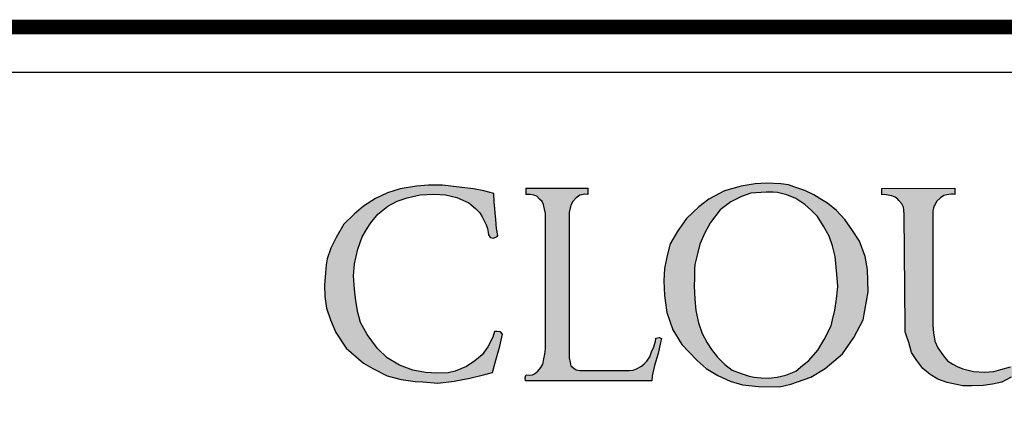
# Model space of a CAD drawing. Units: centimetres. Extents: x 51506 to 66489, y -49195 to -35525.
# Drawn here: x 57943 to 58161, y -49065 to -48979 of the extents above; entities that cross this region are included whole.
import ezdxf

# ---------------------------------------------------------------- set-up
doc = ezdxf.new("R2010")
doc.units = ezdxf.units.CM
doc.header["$LTSCALE"] = 100
doc.layers.add('CGT-form', color=7, linetype='Continuous')

# ---------------------------------------------------------------- blocks, each defined once
blk = doc.blocks.new('CGT_LOGO')
blk.add_hatch(color=256).paths.add_polyline_path([(55.44, 93.74), (55.63, 96.42), (56.39, 99.64), (57.33, 102.4), (58.32, 104.05), (59.31, 105.53), (60.86, 107.42), (63.06, 109.2), (65.15, 110.34), (67.34, 111.09), (70.22, 111.7), (73.29, 111.89), (75.87, 111.7), (78.37, 111.13), (81.1, 109.96), (82.58, 108.67), (83.49, 107.69), (84.03, 106.85), (84.45, 105.94), (84.94, 105.07), (85.24, 104.24), (85.36, 103.37), (85.47, 102.8), (85.81, 102.27), (86.57, 102.12), (87.33, 102.46), (87.48, 102.72), (87.25, 104.27), (87.1, 106.21), (86.68, 110.18), (86.65, 112), (84.37, 112.58), (82.13, 113.08), (79.48, 113.38), (75.24, 113.87), (72.09, 113.91), (69.44, 113.64), (65.8, 113.08), (63.03, 112.2), (60.31, 110.88), (57.67, 109.24), (55.59, 107.46), (53.28, 105.19), (51.57, 102.27), (50.44, 99.85), (49.6, 97.5), (49.37, 96.19), (49.22, 94.41), (49.03, 91.61), (49.07, 89.15), (49.45, 86.54), (50.32, 83.93), (51.5, 81.14), (53.81, 77.62), (54.95, 76.71), (57.64, 74.32), (59.72, 73.11), (62.91, 71.52), (66.01, 70.65), (69.12, 70.24), (70.83, 70.12), (74.16, 69.89), (77.8, 70.27), (81.32, 70.95), (84.32, 71.71), (86.29, 72.24), (87.05, 74.97), (87.95, 78.07), (88.56, 80.72), (88.07, 81.25), (87.35, 81.37), (86.78, 81.33), (86.4, 80.08), (85.3, 77.96), (84.05, 76.18), (82.38, 74.85), (80.57, 73.53), (78.06, 72.51), (76.47, 72.17), (73.97, 72.09), (71.43, 72.2), (68.59, 72.77), (65.63, 73.87), (62.94, 75.5), (60.78, 77.54), (58.51, 80.68), (57.03, 83.37), (56.42, 85.56), (55.93, 88.17), (55.63, 90.74)])
h = blk.add_hatch(color=256)
h.paths.add_polyline_path([(103.33, 107), (103.34, 107.79), (103.57, 108.81), (103.8, 109.57), (104.18, 110.24), (104.85, 111.02), (105.7, 111.66), (106.86, 111.9), (107.49, 111.81), (107.49, 113.22), (93.73, 113.18), (93.72, 111.77), (93.92, 111.8), (94.71, 111.77), (95.51, 111.68), (96.17, 111.41), (96.75, 110.79), (97.33, 110.21), (97.64, 109.59), (97.87, 108.56), (98.09, 107.59), (98.08, 77.49), (97.97, 76.33), (97.77, 75.24), (97.49, 74.11), (97.04, 73.35), (96.42, 72.54), (95.66, 71.95), (95.21, 71.69), (94.47, 71.67), (93.8, 71.69), (93.74, 71.58), (93.6, 71.05), (93.66, 70.34), (118.91, 70.34), (121.73, 70.34), (121.81, 71.47), (122.36, 73.75), (123.16, 76.47), (123.67, 78.89), (123.89, 79.82), (123.44, 79.98), (122.61, 79.88), (122.61, 79.62), (122.52, 79.21), (122.14, 77.93), (121.62, 76.79), (121.27, 75.7), (120.6, 74.78), (120.06, 74.14), (119.42, 73.63), (118.3, 73.02), (117.57, 72.73), (116.71, 72.67), (115.81, 72.64), (105.72, 72.64), (104.89, 72.8), (104.41, 73.21), (103.71, 73.69), (103.55, 74.46), (103.33, 75.51), (103.33, 77.39)])
h.paths.add_polyline_path([(169.81, 90.17), (169.66, 95.14), (169.14, 98.04), (167.85, 101.43), (166.35, 103.77), (164.61, 106.26), (162.8, 108.22), (160.76, 109.88), (159.48, 110.63), (157.75, 111.76), (155.71, 112.66), (153.29, 113.49), (152.09, 113.95), (150.37, 114.18), (147.18, 114.32), (144.69, 114.17), (141.59, 113.64), (137.9, 112.59), (134.43, 110.78), (132.16, 109.05), (129.45, 106.48), (127.34, 103.47), (125.83, 100.83), (125.15, 98.27), (124.54, 95.33), (124.39, 92.62), (124.54, 89.34), (125.07, 85.57), (126.43, 81.73), (128.39, 78.49), (129.98, 76.83), (131.79, 74.87), (133.82, 73.14), (136.39, 71.55), (139.1, 70.27), (141.9, 69.52), (145.44, 69.14), (150.12, 69.07), (152.61, 69.67), (157.06, 71.18), (160.23, 73.14), (164.08, 76.38), (166.64, 79.99), (168.68, 83.91)])
h.paths.add_polyline_path([(131.12, 91.39), (131.18, 93.25), (131.23, 95.28), (131.28, 96.22), (131.79, 98.3), (132.43, 100.74), (133.48, 103.27), (134.8, 105.61), (136.94, 108.37), (139.3, 110.15), (141.66, 111.37), (143.72, 112.11), (147.1, 112.34), (148.66, 112.33), (149.69, 112.26), (151.74, 111.76), (153.71, 110.9), (155.75, 109.61), (157.22, 108.21), (158.51, 106.89), (159.91, 104.74), (161.17, 102.52), (161.88, 100.4), (162.46, 98.01), (162.82, 94.07), (163.03, 91.35), (162.75, 88.59), (162.43, 86.05), (161.89, 83.9), (161.56, 82.63), (160.02, 79.55), (158.62, 77.22), (156.65, 74.86), (155.18, 73.75), (153.71, 72.53), (151.48, 71.67), (149.58, 71.2), (147.65, 70.99), (146.04, 71.03), (144.49, 71.17), (143.38, 71.42), (141.55, 71.99), (139.58, 72.78), (137.93, 74.03), (136.32, 75.61), (134.99, 77.31), (134.06, 78.82), (132.95, 80.93), (132.09, 83.29), (131.51, 86.01), (131.3, 88.56)], flags=16)
h.paths.add_polyline_path([(184.17, 107.61), (184.14, 108.19), (184.35, 108.75), (184.46, 109.26), (184.7, 109.6), (184.97, 110.24), (185.84, 111.06), (186.59, 111.54), (187.31, 111.76), (188.57, 111.94), (189.04, 111.78), (189.04, 113.17), (172.85, 113.11), (172.85, 111.76), (173.33, 111.8), (174.25, 111.65), (175.03, 111.53), (175.78, 111.23), (176.37, 110.78), (176.62, 110.44), (177.25, 109.7), (177.62, 108.97), (177.74, 108.37), (177.8, 107.26), (178.01, 82.43), (178.04, 81.25), (178.42, 80.17), (178.8, 78.88), (179.15, 77.8), (179.45, 76.67), (180.58, 74.92), (181.98, 73.09), (183.55, 71.82), (185.27, 70.77), (187.35, 69.99), (189.43, 69.53), (190.83, 69.26), (192.85, 69.29), (195.37, 69.36), (197.45, 69.63), (199.5, 70.11), (201.6, 71.16), (203.84, 72.4), (205.86, 73.88), (207.18, 75.2), (207.69, 75.96), (208.05, 76.17), (208.05, 70.3), (218.91, 70.3), (218.91, 71.73), (218.56, 71.73), (217.7, 71.73), (216.92, 71.83), (216.46, 72.13), (215.84, 72.45), (215.25, 72.8), (214.65, 73.59), (214.38, 74.26), (214.19, 75.15), (213.9, 76.52), (213.86, 77.75), (213.89, 106.38), (213.88, 106.88), (214.08, 107.92), (214.34, 108.79), (214.55, 109.51), (214.98, 110.32), (215.86, 111.13), (216.58, 111.63), (217.77, 111.85), (218.43, 111.88), (218.96, 111.85), (218.99, 113.16), (203.19, 113.16), (203.22, 111.73), (204.03, 111.76), (204.66, 111.63), (205.28, 111.51), (205.6, 111.32), (206.19, 110.88), (206.66, 110.32), (207.32, 109.44), (207.85, 108.1), (208.04, 106.88), (208.03, 104.72), (208.06, 79.18), (206.45, 77.5), (205.37, 76.35), (203.15, 74.67), (201.39, 73.52), (199.27, 72.91), (197.76, 72.48), (195.65, 72.33), (193.24, 72.44), (191.7, 72.8), (190.87, 73.05), (189.55, 73.56), (188.63, 74.11), (187.46, 74.81), (186.54, 75.91), (185.26, 77.71), (184.6, 79.17), (184.3, 81.08), (184.19, 82.66)])
h.paths.add_polyline_path([(268.18, 83.72), (268.59, 86.18), (269, 88.18), (269.2, 91.35), (269.1, 93.14), (268.9, 94.75), (268.59, 96.54), (267.98, 98.23), (267.05, 100.79), (265.41, 103.45), (263.42, 106.16), (261.03, 108.42), (258.79, 109.79), (256.29, 111.07), (253.54, 112.16), (250.59, 112.77), (249.37, 112.99), (247.99, 113.18), (246.61, 113.22), (226.04, 113.22), (226.04, 111.81), (227.32, 111.92), (227.88, 111.76), (228.22, 111.51), (228.76, 111.33), (229.26, 110.95), (229.76, 110.54), (230.35, 109.48), (230.73, 108.45), (230.85, 107.19), (230.88, 105.23), (230.82, 76.86), (230.8, 75.47), (230.72, 75.06), (230.53, 74.46), (230.37, 73.93), (229.89, 73.36), (229.39, 72.62), (228.71, 72.03), (228.04, 71.72), (227.41, 71.63), (226.81, 71.67), (225.94, 71.82), (225.89, 70.18), (247.46, 70.28), (250.03, 70.44), (253.56, 71), (256.28, 71.72), (259.05, 72.95), (260.95, 74.15), (263.82, 76.4), (266.44, 79.88)])
h.paths.add_polyline_path([(236.61, 109.19), (236.61, 111.47), (245.18, 111.47), (246.57, 111.42), (248.71, 111.15), (250.73, 110.52), (253.05, 109.57), (254.97, 108.31), (257.19, 106.41), (258.55, 104.71), (259.25, 103.68), (260.01, 102.32), (261.04, 100.22), (261.7, 97.91), (262.11, 96.2), (262.33, 94.43), (262.42, 92.8), (262.55, 90.19), (262.36, 87.89), (261.93, 85.15), (261.36, 82.78), (260.49, 80.73), (259.62, 79.05), (258.19, 77.18), (256.19, 75.44), (254.7, 74.26), (252.96, 73.39), (250.78, 72.7), (249.03, 72.27), (247.41, 72.14), (240.75, 72.14), (239.19, 72.33), (238.51, 73.08), (237.88, 73.88), (237.32, 74.51), (236.95, 75.25), (236.76, 75.94), (236.7, 77.18), (236.71, 79.4)], flags=16)
h.paths.add_polyline_path([(290.55, 85.16), (290.14, 86.58), (289.82, 87.76), (289.51, 89.35), (289.31, 91.01), (289.28, 93.06), (289.23, 95.05), (289.26, 96.41), (289.56, 97.9), (289.79, 99.09), (290.09, 100.17), (290.44, 101.25), (291.13, 102.75), (292.03, 104.64), (293.3, 106.25), (294.33, 107.36), (296.04, 108.77), (297.39, 109.49), (299.05, 110.27), (300.77, 111.01), (303.06, 111.56), (304.85, 111.81), (306.34, 111.84), (307.6, 111.86), (308.94, 111.86), (310.02, 111.64), (311.97, 111.36), (313.1, 110.98), (314.59, 110.25), (315.45, 109.7), (316.81, 108.64), (317.92, 107.23), (318.4, 106.51), (319.19, 105.48), (319.54, 104.62), (319.89, 103.79), (320.04, 102.65), (320.12, 102.63), (321.83, 102.55), (321.68, 103.94), (321.38, 106.43), (321.18, 108.68), (321.05, 111.32), (320.98, 112.25), (320.36, 112.15), (319.23, 112.28), (317.77, 112.47), (316.24, 113.02), (313.87, 113.35), (312.54, 113.48), (310.11, 113.61), (307.48, 113.67), (305.73, 113.61), (303.95, 113.51), (301.77, 113.09), (299.31, 112.57), (295.72, 111.3), (292.8, 109.88), (289.95, 108), (287.22, 105.31), (285.37, 102.36), (284.07, 99.83), (283.17, 97.59), (283.03, 96.52), (282.77, 94.91), (282.62, 92.73), (282.62, 90.14), (282.72, 87.65), (283.45, 85.21), (284.69, 82.21), (286.09, 80.13), (287.86, 77.85), (290.3, 75.52), (291.7, 74.64), (293.26, 73.5), (295.38, 72.72), (297.44, 71.92), (300.19, 71.15), (303.02, 70.51), (305.59, 70.32), (307.65, 70.23), (311.72, 70.28), (314.55, 70.87), (317.62, 71.38), (319.82, 72.06), (321.42, 72.38), (321.51, 72.56), (322.84, 72.56), (323.06, 72.61), (323.05, 73.26), (322.53, 73.4), (322.19, 73.98), (322.01, 74.47), (321.93, 74.63), (321.78, 75.05), (321.62, 75.56), (321.62, 75.98), (321.64, 77.67), (321.56, 83.87), (321.64, 84.83), (321.81, 85.26), (322.09, 85.51), (322.37, 85.78), (322.8, 86.09), (323.12, 86.26), (323.33, 86.39), (323.58, 86.44), (323.98, 86.54), (324.91, 86.57), (325.39, 86.57), (325.37, 88.28), (308.72, 88.28), (308.7, 86.39), (309.3, 86.41), (310.13, 86.54), (311.14, 86.49), (312.03, 86.46), (312.78, 86.34), (314.35, 86.04), (314.77, 85.73), (315.33, 85.05), (315.66, 84.52), (315.76, 83.69), (315.78, 82.51), (315.78, 76.76), (315.78, 76.22), (315.68, 75.47), (315.53, 74.81), (315.23, 74.31), (314.85, 73.78), (313.82, 73.28), (312.76, 73), (311.65, 72.7), (310.31, 72.52), (308.42, 72.54), (306.17, 72.54), (305.37, 72.7), (304.16, 72.8), (302.94, 73.02), (302.01, 73.35), (300.4, 73.91), (299.53, 74.29), (298.11, 75.04), (296.83, 75.85), (295.54, 76.96), (294.1, 78.32), (293.12, 79.63), (292.14, 81.37), (291.51, 82.53), (290.88, 83.61)])
h.paths.add_polyline_path([(351.06, 113.68), (345.79, 113.68), (331.84, 76.74), (331.05, 75.11), (330.42, 74.22), (329.68, 73.37), (328.95, 72.85), (327.68, 72.17), (326.84, 71.96), (326.28, 71.75), (325.48, 71.75), (325.5, 70.34), (338.11, 70.34), (338.11, 71.64), (337.82, 71.61), (337.45, 71.61), (336.41, 71.65), (336.02, 71.91), (335.58, 72.23), (335.22, 72.5), (334.81, 72.87), (334.65, 73.23), (334.4, 73.53), (334.26, 74.03), (334.26, 74.85), (334.37, 75.53), (334.63, 76.12), (338.9, 87.54), (353.94, 87.54), (358.84, 74.97), (359.15, 74.4), (359.11, 73.89), (358.9, 73.63), (358.76, 73.35), (358.46, 73.09), (358.01, 72.64), (357.77, 72.39), (357.29, 71.94), (356.31, 71.74), (354.54, 71.74), (354.54, 70.21), (371.94, 70.16), (371.93, 71.73), (371.63, 71.76), (369.93, 71.76), (369.01, 71.84), (368.62, 72.06), (368.15, 72.19), (367.66, 72.52), (367.36, 72.88), (366.62, 73.59), (366.18, 74.33), (365.69, 75.23)])
h.paths.add_polyline_path([(352.94, 90.49), (339.8, 90.49), (346.12, 108.09)], flags=16)
h.paths.add_polyline_path([(387.94, 110.89), (395.85, 110.89), (397.18, 110.71), (398.26, 110.38), (399.51, 109.86), (400.29, 109.12), (401.03, 108.38), (401.51, 107.31), (402.1, 106.46), (402.25, 105.83), (402.41, 104.99), (403.08, 104.99), (403.08, 114.87), (401.75, 114.87), (401.72, 114.52), (401.45, 114.2), (400.72, 113.8), (399.98, 113.55), (399.09, 113.34), (398.62, 113.23), (397.93, 113.14), (372.91, 113.14), (372.2, 113.1), (371.74, 113.18), (371.32, 113.21), (370.95, 113.33), (370.46, 113.44), (369.95, 113.64), (369.36, 113.94), (368.83, 114.33), (368.7, 114.52), (368.53, 114.99), (366.84, 114.99), (366.84, 104.61), (368.46, 104.61), (368.39, 105.59), (368.81, 106.93), (369.09, 107.84), (369.51, 108.61), (370.42, 109.38), (371.4, 110.01), (372.32, 110.5), (373.72, 110.64), (374.28, 110.78), (382.42, 110.78), (382.42, 76.6), (382.25, 75.74), (382.06, 74.68), (381.69, 73.51), (381.19, 72.95), (380.82, 72.46), (379.85, 71.93), (378.98, 71.76), (377.75, 71.76), (377.75, 70.33), (392.29, 70.33), (392.29, 71.51), (390.86, 71.51), (390.6, 71.62), (390.27, 71.72), (389.89, 72), (389.31, 72.3), (389.02, 72.68), (388.49, 73.41), (388.23, 74.07), (388.11, 74.51), (387.96, 75.08), (387.94, 76.36)])
for p, q in [((72.09, 113.91), (69.44, 113.64)), ((75.24, 113.87), (72.09, 113.91)), ((79.48, 113.38), (75.24, 113.87)), ((144.69, 114.17), (141.59, 113.64)), ((147.18, 114.32), (144.69, 114.17)), ((150.37, 114.18), (147.18, 114.32)), ((152.09, 113.95), (150.37, 114.18)), ((153.29, 113.49), (152.09, 113.95)), ((63.03, 112.2), (60.31, 110.88)), ((65.8, 113.08), (63.03, 112.2)), ((69.44, 113.64), (65.8, 113.08)), ((67.34, 111.09), (70.22, 111.7)), ((70.22, 111.7), (73.29, 111.89)), ((73.29, 111.89), (75.87, 111.7)), ((75.87, 111.7), (78.37, 111.13)), ((82.13, 113.08), (79.48, 113.38)), ((84.37, 112.58), (82.13, 113.08)), ((86.65, 112), (84.37, 112.58)), ((86.68, 110.18), (86.65, 112)), ((93.73, 113.18), (93.72, 111.77)), ((93.92, 111.8), (93.72, 111.77)), ((93.73, 113.18), (107.49, 113.22)), ((94.71, 111.77), (93.92, 111.8)), ((95.51, 111.68), (94.71, 111.77)), ((96.17, 111.41), (95.51, 111.68)), ((105.7, 111.66), (104.85, 111.02)), ((106.86, 111.9), (105.7, 111.66)), ((107.49, 111.81), (106.86, 111.9)), ((107.49, 113.22), (107.49, 111.81)), ((137.9, 112.59), (134.43, 110.78)), ((141.59, 113.64), (137.9, 112.59)), ((143.72, 112.11), (141.66, 111.37)), ((147.1, 112.34), (143.72, 112.11)), ((148.66, 112.33), (147.1, 112.34)), ((149.69, 112.26), (148.66, 112.33)), ((151.74, 111.76), (149.69, 112.26)), ((153.71, 110.9), (151.74, 111.76)), ((155.71, 112.66), (153.29, 113.49)), ((157.75, 111.76), (155.71, 112.66)), ((159.48, 110.63), (157.75, 111.76)), ((172.85, 113.11), (189.04, 113.17)), ((172.85, 111.76), (172.85, 113.11)), ((173.33, 111.8), (172.85, 111.76)), ((174.25, 111.65), (173.33, 111.8)), ((175.03, 111.53), (174.25, 111.65)), ((187.31, 111.76), (186.59, 111.54)), ((188.22, 111.89), (187.31, 111.76)), ((188.72, 111.89), (188.22, 111.89)), ((189.04, 111.78), (188.72, 111.89)), ((189.04, 113.17), (189.04, 111.78)), ((60.31, 110.88), (57.67, 109.24)), ((63.06, 109.2), (65.15, 110.34)), ((65.15, 110.34), (67.34, 111.09)), ((78.37, 111.13), (81.1, 109.96)), ((81.1, 109.96), (82.58, 108.67)), ((87.1, 106.21), (86.68, 110.18)), ((96.75, 110.79), (96.17, 111.41)), ((97.33, 110.21), (96.75, 110.79)), ((97.64, 109.59), (97.33, 110.21)), ((97.87, 108.56), (97.64, 109.59)), ((103.8, 109.57), (103.57, 108.81)), ((104.18, 110.24), (103.8, 109.57)), ((104.85, 111.02), (104.18, 110.24)), ((134.43, 110.78), (132.16, 109.05)), ((139.3, 110.15), (136.94, 108.37)), ((141.66, 111.37), (139.3, 110.15)), ((155.75, 109.61), (153.71, 110.9)), ((157.22, 108.21), (155.75, 109.61)), ((160.76, 109.88), (159.48, 110.63)), ((162.8, 108.22), (160.76, 109.88)), ((175.78, 111.23), (175.03, 111.53)), ((176.37, 110.78), (175.78, 111.23)), ((176.62, 110.44), (176.37, 110.78)), ((177.25, 109.7), (176.62, 110.44)), ((177.62, 108.97), (177.25, 109.7)), ((184.7, 109.6), (184.46, 109.26)), ((184.97, 110.24), (184.7, 109.6)), ((185.84, 111.06), (184.97, 110.24)), ((186.59, 111.54), (185.84, 111.06)), ((55.59, 107.46), (53.28, 105.19)), ((57.67, 109.24), (55.59, 107.46)), ((59.31, 105.53), (60.86, 107.42)), ((60.86, 107.42), (63.06, 109.2)), ((82.58, 108.67), (83.49, 107.69)), ((83.49, 107.69), (84.03, 106.85)), ((98.09, 107.59), (97.87, 108.56)), ((98.08, 77.49), (98.09, 107.59)), ((103.34, 107.79), (103.33, 107)), ((103.57, 108.81), (103.34, 107.79)), ((132.16, 109.05), (129.45, 106.48)), ((136.94, 108.37), (134.8, 105.61)), ((158.51, 106.89), (157.22, 108.21)), ((164.61, 106.26), (162.8, 108.22)), ((177.74, 108.37), (177.62, 108.97)), ((177.8, 107.26), (177.74, 108.37)), ((178.01, 82.43), (177.8, 107.26)), ((184.35, 108.75), (184.14, 108.19)), ((184.14, 108.19), (184.17, 107.61)), ((184.17, 107.61), (184.19, 82.66)), ((184.46, 109.26), (184.35, 108.75)), ((53.28, 105.19), (51.57, 102.27)), ((58.32, 104.05), (59.31, 105.53)), ((84.03, 106.85), (84.45, 105.94)), ((84.45, 105.94), (84.94, 105.07)), ((84.94, 105.07), (85.24, 104.24)), ((87.25, 104.27), (87.1, 106.21)), ((103.33, 107), (103.33, 77.39)), ((129.45, 106.48), (127.34, 103.47)), ((134.8, 105.61), (133.48, 103.27)), ((159.91, 104.74), (158.51, 106.89)), ((166.35, 103.77), (164.61, 106.26)), ((57.33, 102.4), (58.32, 104.05)), ((85.24, 104.24), (85.36, 103.37)), ((85.36, 103.37), (85.47, 102.8)), ((87.48, 102.72), (87.25, 104.27)), ((127.34, 103.47), (125.83, 100.83)), ((133.48, 103.27), (132.43, 100.74)), ((161.17, 102.52), (159.91, 104.74)), ((167.85, 101.43), (166.35, 103.77)), ((51.57, 102.27), (50.44, 99.85)), ((56.39, 99.64), (57.33, 102.4)), ((85.47, 102.8), (85.81, 102.27)), ((85.81, 102.27), (86.57, 102.12)), ((86.57, 102.12), (87.33, 102.46)), ((87.33, 102.46), (87.48, 102.72)), ((125.83, 100.83), (125.15, 98.27)), ((132.43, 100.74), (131.79, 98.3)), ((161.88, 100.4), (161.17, 102.52)), ((169.14, 98.04), (167.85, 101.43)), ((50.44, 99.85), (49.6, 97.5)), ((55.63, 96.42), (56.39, 99.64)), ((162.46, 98.01), (161.88, 100.4)), ((49.6, 97.5), (49.37, 96.19)), ((55.44, 93.74), (55.63, 96.42)), ((125.15, 98.27), (124.54, 95.33)), ((131.79, 98.3), (131.28, 96.22)), ((162.82, 94.07), (162.46, 98.01)), ((169.66, 95.14), (169.14, 98.04)), ((49.22, 94.41), (49.03, 91.61)), ((49.37, 96.19), (49.22, 94.41)), ((124.54, 95.33), (124.39, 92.62)), ((131.23, 95.28), (131.18, 93.25)), ((131.28, 96.22), (131.23, 95.28)), ((169.81, 90.17), (169.66, 95.14)), ((55.63, 90.74), (55.44, 93.74)), ((124.39, 92.62), (124.54, 89.34)), ((131.18, 93.25), (131.12, 91.39)), ((163.03, 91.35), (162.82, 94.07)), ((49.03, 91.61), (49.07, 89.15)), ((55.93, 88.17), (55.63, 90.74)), ((131.12, 91.39), (131.3, 88.56)), ((162.75, 88.59), (163.03, 91.35)), ((168.68, 83.91), (169.81, 90.17)), ((49.07, 89.15), (49.45, 86.54)), ((56.42, 85.56), (55.93, 88.17)), ((124.54, 89.34), (125.07, 85.57)), ((131.3, 88.56), (131.51, 86.01)), ((162.43, 86.05), (162.75, 88.59)), ((49.45, 86.54), (50.32, 83.93)), ((57.03, 83.37), (56.42, 85.56)), ((125.07, 85.57), (126.43, 81.73)), ((131.51, 86.01), (132.09, 83.29)), ((161.89, 83.9), (162.43, 86.05)), ((50.32, 83.93), (51.5, 81.14)), ((58.51, 80.68), (57.03, 83.37)), ((132.09, 83.29), (132.95, 80.93)), ((161.56, 82.63), (161.89, 83.9)), ((166.64, 79.99), (168.68, 83.91)), ((51.5, 81.14), (53.81, 77.62)), ((86.78, 81.33), (86.4, 80.08)), ((87.35, 81.37), (86.78, 81.33)), ((88.07, 81.25), (87.35, 81.37)), ((88.56, 80.72), (88.07, 81.25)), ((126.43, 81.73), (128.39, 78.49)), ((160.02, 79.55), (161.56, 82.63)), ((178.04, 81.25), (178.01, 82.43)), ((178.42, 80.17), (178.04, 81.25)), ((184.19, 82.66), (184.3, 81.08)), ((184.3, 81.08), (184.6, 79.17)), ((60.78, 77.54), (58.51, 80.68)), ((86.4, 80.08), (85.3, 77.96)), ((87.95, 78.07), (88.56, 80.72)), ((122.14, 77.93), (122.52, 79.21)), ((122.52, 79.21), (122.61, 79.62)), ((122.61, 79.88), (123.44, 79.98)), ((122.61, 79.62), (122.61, 79.88)), ((123.67, 78.89), (123.16, 76.47)), ((123.44, 79.98), (123.89, 79.82)), ((123.89, 79.82), (123.67, 78.89)), ((132.95, 80.93), (134.06, 78.82)), ((134.06, 78.82), (134.99, 77.31)), ((158.62, 77.22), (160.02, 79.55)), ((164.08, 76.38), (166.64, 79.99)), ((178.8, 78.88), (178.42, 80.17)), ((179.15, 77.8), (178.8, 78.88)), ((184.6, 79.17), (185.26, 77.71)), ((53.81, 77.62), (54.95, 76.71)), ((54.95, 76.71), (57.64, 74.32)), ((62.94, 75.5), (60.78, 77.54)), ((85.3, 77.96), (84.05, 76.18)), ((87.05, 74.97), (87.95, 78.07)), ((97.97, 76.33), (98.08, 77.49)), ((103.33, 77.39), (103.33, 75.51)), ((121.27, 75.7), (121.62, 76.79)), ((121.62, 76.79), (122.14, 77.93)), ((128.39, 78.49), (129.98, 76.83)), ((129.98, 76.83), (131.79, 74.87)), ((134.99, 77.31), (136.32, 75.61)), ((156.65, 74.86), (158.62, 77.22)), ((179.45, 76.67), (179.15, 77.8)), ((180.58, 74.92), (179.45, 76.67)), ((185.26, 77.71), (186.54, 75.91)), ((65.63, 73.87), (62.94, 75.5)), ((82.38, 74.85), (80.57, 73.53)), ((84.05, 76.18), (82.38, 74.85)), ((86.29, 72.24), (87.05, 74.97)), ((97.49, 74.11), (97.77, 75.24)), ((97.77, 75.24), (97.97, 76.33)), ((103.33, 75.51), (103.55, 74.46)), ((103.55, 74.46), (103.71, 73.69)), ((120.06, 74.14), (120.6, 74.78)), ((120.6, 74.78), (121.27, 75.7)), ((123.16, 76.47), (122.36, 73.75)), ((131.79, 74.87), (133.82, 73.14)), ((136.32, 75.61), (137.93, 74.03)), ((155.18, 73.75), (156.65, 74.86)), ((160.23, 73.14), (164.08, 76.38)), ((181.98, 73.09), (180.58, 74.92)), ((186.54, 75.91), (187.46, 74.81)), ((187.46, 74.81), (188.63, 74.11)), ((57.64, 74.32), (59.72, 73.11)), ((59.72, 73.11), (62.91, 71.52)), ((68.59, 72.77), (65.63, 73.87)), ((71.43, 72.2), (68.59, 72.77)), ((73.97, 72.09), (71.43, 72.2)), ((78.06, 72.51), (76.47, 72.17)), ((80.57, 73.53), (78.06, 72.51)), ((84.32, 71.71), (86.29, 72.24)), ((95.66, 71.95), (96.42, 72.54)), ((96.42, 72.54), (97.04, 73.35)), ((97.04, 73.35), (97.49, 74.11)), ((103.71, 73.69), (104.41, 73.21)), ((104.41, 73.21), (104.89, 72.8)), ((104.89, 72.8), (105.72, 72.64)), ((105.72, 72.64), (115.81, 72.64)), ((115.81, 72.64), (116.71, 72.67)), ((116.71, 72.67), (117.57, 72.73)), ((117.57, 72.73), (118.3, 73.02)), ((118.3, 73.02), (119.42, 73.63)), ((119.42, 73.63), (120.06, 74.14)), ((122.36, 73.75), (121.81, 71.47)), ((133.82, 73.14), (136.39, 71.55)), ((137.93, 74.03), (139.58, 72.78)), ((139.58, 72.78), (141.55, 71.99)), ((151.48, 71.67), (153.71, 72.53)), ((153.71, 72.53), (155.18, 73.75)), ((157.06, 71.18), (160.23, 73.14)), ((183.55, 71.82), (181.98, 73.09)), ((188.63, 74.11), (189.55, 73.56)), ((189.55, 73.56), (190.87, 73.05)), ((190.87, 73.05), (191.7, 72.8)), ((191.7, 72.8), (193.24, 72.44)), ((193.24, 72.44), (195.65, 72.33)), ((195.65, 72.33), (197.76, 72.48)), ((197.76, 72.48), (199.27, 72.91)), ((199.27, 72.91), (201.39, 73.52)), ((62.91, 71.52), (66.01, 70.65)), ((66.01, 70.65), (69.12, 70.24)), ((69.12, 70.24), (70.83, 70.12)), ((70.83, 70.12), (74.16, 69.89)), ((76.47, 72.17), (73.97, 72.09)), ((74.16, 69.89), (77.8, 70.27)), ((77.8, 70.27), (81.32, 70.95)), ((81.32, 70.95), (84.32, 71.71)), ((93.6, 71.05), (93.74, 71.58)), ((93.66, 70.34), (93.6, 71.05)), ((118.91, 70.34), (93.66, 70.34)), ((93.74, 71.58), (93.8, 71.69)), ((93.8, 71.69), (94.47, 71.67)), ((94.47, 71.67), (95.21, 71.69)), ((95.21, 71.69), (95.66, 71.95)), ((121.73, 70.34), (118.91, 70.34)), ((121.81, 71.47), (121.73, 70.34)), ((136.39, 71.55), (139.1, 70.27)), ((139.1, 70.27), (141.9, 69.52)), ((141.55, 71.99), (143.38, 71.42)), ((143.38, 71.42), (144.49, 71.17)), ((144.49, 71.17), (146.04, 71.03)), ((146.04, 71.03), (147.65, 70.99)), ((147.65, 70.99), (149.58, 71.2)), ((149.58, 71.2), (151.48, 71.67)), ((152.61, 69.67), (157.06, 71.18)), ((185.27, 70.77), (183.55, 71.82)), ((187.35, 69.99), (185.27, 70.77)), ((199.5, 70.11), (197.45, 69.63)), ((201.6, 71.16), (199.5, 70.11)), ((141.9, 69.52), (145.44, 69.14)), ((145.44, 69.14), (150.12, 69.07)), ((150.12, 69.07), (152.61, 69.67)), ((189.43, 69.53), (187.35, 69.99)), ((190.83, 69.26), (189.43, 69.53)), ((192.85, 69.29), (190.83, 69.26)), ((195.37, 69.36), (192.85, 69.29)), ((197.45, 69.63), (195.37, 69.36))]:
    blk.add_line(p, q)

msp = doc.modelspace()

# ---------------------------------------------------------------- linework, layer by layer
at = {"layer": 'CGT-form', "color": 7, "const_width": 3.25, "elevation": 0}
msp.add_lwpolyline([(61254.94, -48981.07), (61254.94, -49163.74), (57771.26, -49163.74), (57771.26, -48981.07), (61254.94, -48981.07)], dxfattribs=at)
at = {"layer": 'CGT-form', "color": 7, "elevation": 0}
msp.add_lwpolyline([(57781.26, -48991.07), (58844.94, -48991.07), (58844.94, -49153.74), (57781.26, -49153.74), (57781.26, -48991.07)], dxfattribs=at)

# ---------------------------------------------------------------- block references
at = {"layer": 'CGT-form', "color": 7}
msp.add_blockref('CGT_LOGO', (57961.4, -49130.1), dxfattribs=at)

doc.saveas('drawing.dxf')
